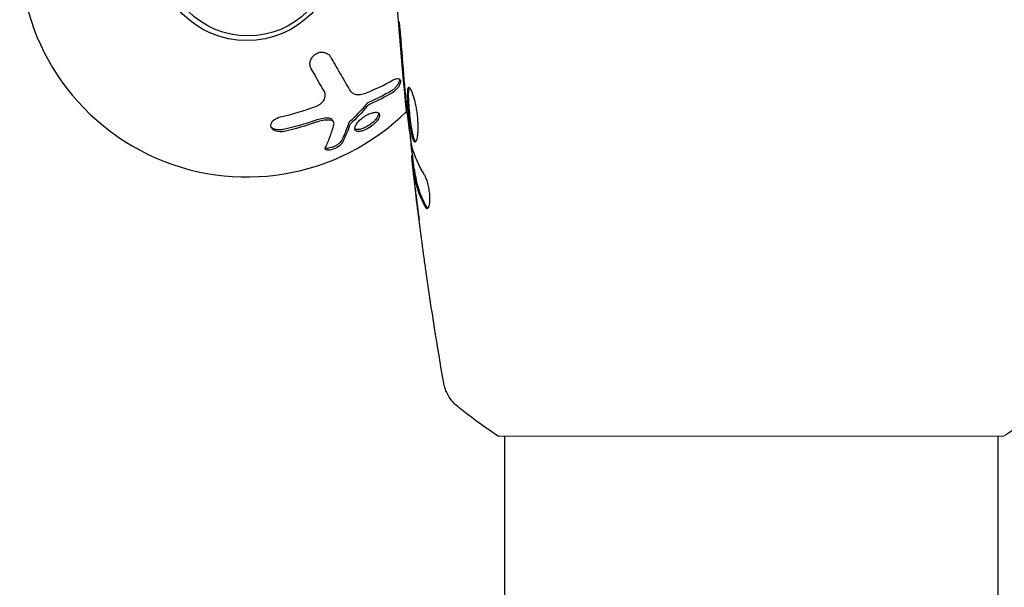
# Model space of a CAD drawing. Units: millimetres. Extents: x -8051 to 6235, y -7450 to 6764.
# Drawn here: x -993 to -917, y 425 to 469 of the extents above; entities that cross this region are included whole.
import ezdxf

# ---------------------------------------------------------------- set-up
doc = ezdxf.new("R2010")
doc.units = ezdxf.units.MM
doc.header["$LTSCALE"] = 20
doc.layers.add('2d', color=230, linetype='Continuous')

msp = doc.modelspace()

# ---------------------------------------------------------------- linework, layer by layer
at = {"layer": '2d'}
for p, q in [((-968.93, 461.19), (-969.012, 461.332)), ((-963.236, 461.864), (-963.303, 461.864)), ((-962.853, 458.59), (-962.935, 458.59)), ((-962.7, 457.549), (-962.801, 457.549)), ((-956.262, 437), (-917.262, 437.009)), ((-955.762, 437), (-955.563, -437.004)), ((-917.762, 437.009), (-917.563, -436.996))]:
    msp.add_line(p, q, dxfattribs=at)
for centre, radius in [((-975.621, 474.458), 7), ((-975.539, 474.316), 6.5)]:
    msp.add_circle(centre, radius, dxfattribs=at)
msp.add_arc((-975.621, 474.458), 17.5, 173.79769, 314.67163, dxfattribs=at)
for points, knots in [([(-963.303, 461.864), (-963.637, 465.158), (-963.915, 468.458), (-964.327, 474.575), (-964.476, 477.392), (-964.586, 480.21)], [0, 0, 0, 0, 10.001335, 10.001335, 18.519664, 18.519664, 18.519664, 18.519664]), ([(-963.694, 467.013), (-963.706, 467.181), (-963.72, 467.358), (-963.743, 467.627), (-963.751, 467.716), (-963.767, 467.89), (-963.775, 467.977), (-963.799, 468.223), (-963.814, 468.375), (-963.84, 468.626), (-963.851, 468.728), (-963.868, 468.864), (-963.875, 468.9), (-963.88, 468.9), (-963.881, 468.891), (-963.882, 468.856), (-963.881, 468.83), (-963.875, 468.658), (-963.857, 468.389), (-963.832, 468.055)], [0, 0, 0, 0, 0.000535625, 0.000535625, 0.000803438, 0.000803438, 0.001071251, 0.001071251, 0.001606876, 0.001606876, 0.002142502, 0.002142502, 0.002678127, 0.002678127, 0.00294594, 0.00294594, 0.003213752, 0.003213752, 0.004285003, 0.004285003, 0.004285003, 0.004285003]), ([(-970.661, 465.296), (-970.686, 465.339), (-970.706, 465.384), (-970.729, 465.456), (-970.736, 465.48), (-970.746, 465.53), (-970.75, 465.553), (-970.759, 465.632), (-970.76, 465.685), (-970.753, 465.763), (-970.749, 465.789), (-970.74, 465.841), (-970.734, 465.866), (-970.711, 465.948), (-970.691, 466), (-970.641, 466.1), (-970.612, 466.147), (-970.506, 466.288), (-970.419, 466.368), (-970.217, 466.495), (-970.104, 466.538), (-969.88, 466.579), (-969.764, 466.577), (-969.554, 466.532), (-969.457, 466.488), (-969.293, 466.37), (-969.225, 466.296), (-969.175, 466.209)], [0, 0, 0, 0, 0.0625, 0.0625, 0.09375, 0.09375, 0.125, 0.125, 0.1875, 0.1875, 0.21875, 0.21875, 0.25, 0.25, 0.3125, 0.3125, 0.375, 0.375, 0.5, 0.5, 0.625, 0.625, 0.75, 0.75, 0.875, 0.875, 1, 1, 1, 1]), ([(-969.175, 466.209), (-968.945, 465.81), (-968.703, 465.391), (-968.208, 464.535), (-967.956, 464.097), (-967.706, 463.664)], [0, 0, 0, 0, 0.5, 0.5, 1, 1, 1, 1]), ([(-963.872, 464.501), (-963.866, 464.467), (-963.867, 464.43), (-963.872, 464.39), (-963.88, 464.334), (-963.898, 464.272), (-963.925, 464.21), (-963.953, 464.146), (-963.99, 464.08), (-964.034, 464.015), (-964.079, 463.95), (-964.133, 463.884), (-964.19, 463.825), (-964.249, 463.764), (-964.314, 463.707), (-964.38, 463.659), (-964.415, 463.633), (-964.45, 463.61), (-964.485, 463.589)], [0.4448196, 0.4448196, 0.4448196, 0.4448196, 0.5184115, 0.5184115, 0.5184115, 0.6208313, 0.6208313, 0.6208313, 0.7245096, 0.7245096, 0.7245096, 0.8312473, 0.8312473, 0.8312473, 0.9416619, 0.9416619, 0.9416619, 1, 1, 1, 1]), ([(-964.335, 464.439), (-964.26, 464.481), (-964.187, 464.511), (-964.048, 464.544), (-963.987, 464.545), (-963.883, 464.516), (-963.844, 464.487), (-963.793, 464.4), (-963.782, 464.343), (-963.792, 464.212), (-963.813, 464.137), (-963.881, 463.983), (-963.928, 463.904), (-964.101, 463.672), (-964.251, 463.536), (-964.403, 463.448)], [0, 0, 0, 0, 0.125, 0.125, 0.25, 0.25, 0.375, 0.375, 0.5, 0.5, 0.625, 0.625, 0.75, 0.75, 1, 1, 1, 1]), ([(-970.306, 462.392), (-970.239, 462.417), (-970.173, 462.447), (-970.048, 462.518), (-969.99, 462.557), (-969.825, 462.69), (-969.737, 462.792), (-969.612, 463.012), (-969.578, 463.126), (-969.57, 463.346), (-969.596, 463.452), (-969.649, 463.543)], [0, 0, 0, 0, 0.125, 0.125, 0.25, 0.25, 0.5, 0.5, 0.75, 0.75, 1, 1, 1, 1]), ([(-967.706, 463.664), (-967.655, 463.576), (-967.584, 463.499), (-967.459, 463.413), (-967.414, 463.388), (-967.316, 463.347), (-967.263, 463.332), (-967.1, 463.299), (-966.979, 463.296), (-966.73, 463.327), (-966.599, 463.362), (-966.469, 463.414)], [0, 0, 0, 0, 0.25, 0.25, 0.375, 0.375, 0.5, 0.5, 0.75, 0.75, 1, 1, 1, 1]), ([(-963.138, 463.852), (-963.159, 463.852), (-963.177, 463.839), (-963.209, 463.786), (-963.222, 463.745), (-963.252, 463.588), (-963.26, 463.43), (-963.258, 463.137), (-963.255, 463.028), (-963.245, 462.797), (-963.237, 462.676), (-963.219, 462.419), (-963.208, 462.285), (-963.184, 462.016), (-963.17, 461.878), (-963.141, 461.601), (-963.125, 461.464), (-963.092, 461.196), (-963.074, 461.063), (-963.037, 460.81), (-963.018, 460.69), (-962.978, 460.463), (-962.957, 460.355), (-962.894, 460.068), (-962.849, 459.913), (-962.756, 459.706), (-962.709, 459.651), (-962.662, 459.651)], [0.006652238, 0.006652238, 0.006652238, 0.006652238, 0.007065568, 0.007065568, 0.007478898, 0.007478898, 0.008305558, 0.008305558, 0.008718887, 0.008718887, 0.009132217, 0.009132217, 0.009545547, 0.009545547, 0.009958877, 0.009958877, 0.010372206, 0.010372206, 0.010785536, 0.010785536, 0.011198866, 0.011198866, 0.011612196, 0.011612196, 0.012438855, 0.012438855, 0.013265515, 0.013265515, 0.013265515, 0.013265515]), ([(-962.612, 459.673), (-962.618, 459.678), (-962.624, 459.684), (-962.654, 459.717), (-962.677, 459.757), (-962.724, 459.861), (-962.747, 459.924), (-962.791, 460.075), (-962.813, 460.163), (-962.856, 460.355), (-962.876, 460.46), (-962.916, 460.687), (-962.936, 460.809), (-962.991, 461.187), (-963.025, 461.463), (-963.069, 461.874), (-963.083, 462.013), (-963.107, 462.285), (-963.118, 462.416), (-963.136, 462.672), (-963.144, 462.796), (-963.154, 463.026), (-963.157, 463.133), (-963.16, 463.43), (-963.151, 463.586), (-963.12, 463.745), (-963.107, 463.785), (-963.089, 463.817), (-963.085, 463.822), (-963.082, 463.826)], [0.00030701, 0.00030701, 0.00030701, 0.00030701, 0.000413434, 0.000413434, 0.000826868, 0.000826868, 0.001240303, 0.001240303, 0.001653737, 0.001653737, 0.002067171, 0.002067171, 0.002480605, 0.002480605, 0.003307474, 0.003307474, 0.003720908, 0.003720908, 0.004134342, 0.004134342, 0.004547777, 0.004547777, 0.004961211, 0.004961211, 0.005788079, 0.005788079, 0.006201514, 0.006201514, 0.006283371, 0.006283371, 0.006283371, 0.006283371]), ([(-962.662, 459.651), (-962.639, 459.651), (-962.617, 459.664), (-962.573, 459.718), (-962.553, 459.758), (-962.514, 459.864), (-962.497, 459.929), (-962.467, 460.083), (-962.454, 460.172), (-962.434, 460.369), (-962.426, 460.476), (-962.419, 460.709), (-962.418, 460.834), (-962.424, 461.091), (-962.431, 461.225), (-962.452, 461.499), (-962.465, 461.637), (-962.499, 461.913), (-962.52, 462.052), (-962.566, 462.32), (-962.591, 462.451), (-962.674, 462.829), (-962.736, 463.056), (-962.831, 463.343), (-962.862, 463.428), (-962.924, 463.578), (-962.955, 463.642), (-963.014, 463.746), (-963.041, 463.785), (-963.093, 463.839), (-963.117, 463.852), (-963.138, 463.852)], [0, 0, 0, 0, 0.000415765, 0.000415765, 0.00083153, 0.00083153, 0.001247295, 0.001247295, 0.00166306, 0.00166306, 0.002078825, 0.002078825, 0.002494589, 0.002494589, 0.002910354, 0.002910354, 0.003326119, 0.003326119, 0.003741884, 0.003741884, 0.004157649, 0.004157649, 0.004989179, 0.004989179, 0.005404944, 0.005404944, 0.005820709, 0.005820709, 0.006236474, 0.006236474, 0.006652238, 0.006652238, 0.006652238, 0.006652238]), ([(-963.404, 462.974), (-963.388, 462.801), (-963.374, 462.647), (-963.349, 462.373), (-963.338, 462.254), (-963.32, 462.062), (-963.314, 461.988), (-963.305, 461.889), (-963.303, 461.864), (-963.303, 461.864)], [0, 0, 0, 0, 0.000630096, 0.000630096, 0.001260193, 0.001260193, 0.001890289, 0.001890289, 0.002520386, 0.002520386, 0.002520386, 0.002520386]), ([(-962.93, 459.481), (-963.014, 460.048), (-963.09, 460.617), (-963.227, 461.755), (-963.288, 462.324), (-963.35, 462.894)], [0, 0, 0, 0, 0.001910154, 0.001910154, 0.003820307, 0.003820307, 0.003820307, 0.003820307]), ([(-966.201, 462.712), (-966.234, 462.698), (-966.269, 462.678), (-966.301, 462.656), (-966.334, 462.634), (-966.365, 462.608), (-966.393, 462.58), (-966.406, 462.568), (-966.418, 462.555), (-966.43, 462.542)], [0, 0, 0, 0, 0.406902, 0.406902, 0.406902, 0.814699, 0.814699, 0.814699, 1, 1, 1, 1]), ([(-972.707, 460.471), (-972.935, 460.419), (-973.178, 460.424), (-973.421, 460.502), (-973.466, 460.521), (-973.55, 460.566), (-973.587, 460.591), (-973.653, 460.647), (-973.681, 460.678), (-973.727, 460.744), (-973.744, 460.778), (-973.779, 460.891), (-973.778, 460.967), (-973.729, 461.127), (-973.681, 461.204), (-973.545, 461.345), (-973.458, 461.41), (-973.26, 461.513), (-973.149, 461.554), (-973.034, 461.58)], [0, 0, 0, 0, 0.25, 0.25, 0.3125, 0.3125, 0.375, 0.375, 0.4375, 0.4375, 0.5, 0.5, 0.625, 0.625, 0.75, 0.75, 0.875, 0.875, 1, 1, 1, 1]), ([(-969.012, 461.332), (-969.026, 461.356), (-969.044, 461.378), (-969.067, 461.397), (-969.104, 461.427), (-969.152, 461.45), (-969.208, 461.465), (-969.251, 461.477), (-969.299, 461.483), (-969.35, 461.485)], [0.3748496, 0.3748496, 0.3748496, 0.3748496, 0.5386178, 0.5386178, 0.5386178, 0.8007246, 0.8007246, 0.8007246, 1, 1, 1, 1]), ([(-968.911, 460.996), (-968.885, 461.092), (-968.906, 461.178), (-969.034, 461.303), (-969.139, 461.339), (-969.268, 461.343)], [0, 0, 0, 0, 0.5, 0.5, 1, 1, 1, 1]), ([(-965.777, 461.075), (-965.879, 460.979), (-965.996, 460.885), (-966.242, 460.72), (-966.369, 460.649), (-966.619, 460.536), (-966.737, 460.497), (-966.952, 460.454), (-967.044, 460.452), (-967.269, 460.501), (-967.336, 460.61), (-967.286, 460.849), (-967.245, 460.939), (-967.117, 461.132), (-967.032, 461.231), (-966.93, 461.329)], [0, 0, 0, 0, 0.0625, 0.0625, 0.125, 0.125, 0.1875, 0.1875, 0.25, 0.25, 0.375, 0.375, 0.4375, 0.4375, 0.5, 0.5, 0.5, 0.5]), ([(-966.93, 461.329), (-966.828, 461.426), (-966.713, 461.518), (-966.465, 461.684), (-966.337, 461.755), (-966.087, 461.865), (-965.966, 461.904), (-965.753, 461.944), (-965.657, 461.946), (-965.509, 461.913), (-965.453, 461.878), (-965.391, 461.775), (-965.383, 461.709), (-965.418, 461.55), (-965.459, 461.462), (-965.589, 461.27), (-965.675, 461.172), (-965.777, 461.075)], [0.5, 0.5, 0.5, 0.5, 0.5625, 0.5625, 0.625, 0.625, 0.6875, 0.6875, 0.75, 0.75, 0.8125, 0.8125, 0.875, 0.875, 0.9375, 0.9375, 1, 1, 1, 1]), ([(-965.475, 461.883), (-965.473, 461.866), (-965.473, 461.848), (-965.474, 461.829), (-965.478, 461.765), (-965.502, 461.691), (-965.543, 461.613), (-965.583, 461.535), (-965.642, 461.452), (-965.714, 461.368), (-965.757, 461.318), (-965.806, 461.267), (-965.859, 461.217)], [0.842738, 0.842738, 0.842738, 0.842738, 0.8592728, 0.8592728, 0.8592728, 0.9140619, 0.9140619, 0.9140619, 0.9677151, 0.9677151, 0.9677151, 1, 1, 1, 1]), ([(-972.789, 460.613), (-972.8, 460.61), (-972.812, 460.608), (-972.823, 460.605), (-972.926, 460.585), (-973.032, 460.575), (-973.133, 460.577), (-973.236, 460.58), (-973.337, 460.594), (-973.426, 460.62), (-973.516, 460.646), (-973.597, 460.683), (-973.662, 460.73), (-973.697, 460.755), (-973.728, 460.783), (-973.755, 460.813)], [0, 0, 0, 0, 0.0124363, 0.0124363, 0.0124363, 0.1244167, 0.1244167, 0.1244167, 0.2379851, 0.2379851, 0.2379851, 0.3510212, 0.3510212, 0.3510212, 0.4115682, 0.4115682, 0.4115682, 0.4115682]), ([(-969.569, 459.242), (-969.501, 459.373), (-969.438, 459.507), (-969.348, 459.712), (-969.305, 459.815), (-969.257, 459.935), (-969.233, 459.996), (-969.224, 460.022), (-969.217, 460.039), (-969.214, 460.047), (-969.095, 460.364), (-968.996, 460.679), (-968.911, 460.996)], [0, 0, 0, 0, 0.25, 0.25, 0.375, 0.4375, 0.46875, 0.484375, 0.484375, 0.5, 0.5, 1, 1, 1, 1]), ([(-967.73, 461.169), (-967.744, 461.155), (-967.757, 461.14), (-967.766, 461.126), (-967.774, 461.114), (-967.781, 461.102), (-967.784, 461.09)], [0, 0, 0, 0, 0.534594, 0.534594, 0.534594, 1, 1, 1, 1]), ([(-965.859, 461.217), (-965.944, 461.137), (-966.04, 461.058), (-966.14, 460.986), (-966.241, 460.915), (-966.347, 460.849), (-966.452, 460.795), (-966.557, 460.74), (-966.663, 460.694), (-966.761, 460.662), (-966.862, 460.628), (-966.957, 460.608), (-967.04, 460.602), (-967.124, 460.595), (-967.197, 460.604), (-967.254, 460.626), (-967.274, 460.634), (-967.293, 460.644), (-967.309, 460.656)], [0, 0, 0, 0, 0.0521677, 0.0521677, 0.0521677, 0.1043031, 0.1043031, 0.1043031, 0.1569503, 0.1569503, 0.1569503, 0.2107752, 0.2107752, 0.2107752, 0.2657318, 0.2657318, 0.2657318, 0.2857383, 0.2857383, 0.2857383, 0.2857383]), ([(-968.358, 459.713), (-968.363, 459.705), (-968.368, 459.695), (-968.374, 459.686), (-968.402, 459.644), (-968.443, 459.598), (-968.494, 459.553), (-968.545, 459.508), (-968.607, 459.462), (-968.676, 459.419), (-968.743, 459.378), (-968.817, 459.338), (-968.893, 459.303), (-968.967, 459.27), (-969.044, 459.241), (-969.117, 459.218), (-969.189, 459.196), (-969.26, 459.179), (-969.324, 459.17), (-969.388, 459.161), (-969.447, 459.158), (-969.496, 459.162), (-969.533, 459.165), (-969.564, 459.172), (-969.591, 459.182)], [0, 0, 0, 0, 0.0244796, 0.0244796, 0.0244796, 0.1376554, 0.1376554, 0.1376554, 0.249842, 0.249842, 0.249842, 0.3588522, 0.3588522, 0.3588522, 0.4640871, 0.4640871, 0.4640871, 0.5668058, 0.5668058, 0.5668058, 0.6693031, 0.6693031, 0.6693031, 0.74584, 0.74584, 0.74584, 0.74584]), ([(-962.734, 457.549), (-962.808, 458.185), (-962.879, 458.821), (-962.973, 459.678), (-962.997, 459.898), (-963.021, 460.119)], [8.06827, 8.06827, 8.06827, 8.06827, 10.001335, 10.001335, 10.671994, 10.671994, 10.671994, 10.671994]), ([(-968.276, 459.572), (-968.325, 459.48), (-968.44, 459.373), (-968.748, 459.182), (-968.937, 459.099), (-969.197, 459.033), (-969.276, 459.021), (-969.414, 459.016), (-969.471, 459.025), (-969.596, 459.077), (-969.616, 459.151), (-969.569, 459.242)], [0, 0, 0, 0, 0.25, 0.25, 0.5, 0.5, 0.625, 0.625, 0.75, 0.75, 1, 1, 1, 1]), ([(-962.928, 458.426), (-962.925, 458.387), (-962.919, 458.323), (-962.9, 458.146), (-962.888, 458.036), (-962.844, 457.649), (-962.807, 457.325), (-962.767, 456.988)], [0, 0, 0, 0, 0.000502775, 0.000502775, 0.001005549, 0.001005549, 0.002011098, 0.002011098, 0.002011098, 0.002011098]), ([(-962.774, 457.198), (-962.783, 457.29), (-962.791, 457.366), (-962.8, 457.481), (-962.803, 457.52), (-962.802, 457.573), (-962.79, 457.525), (-962.77, 457.398)], [0, 0, 0, 0, 0.000405419, 0.000405419, 0.000810838, 0.000810838, 0.001621676, 0.001621676, 0.001621676, 0.001621676]), ([(-962.669, 457.398), (-962.68, 457.461), (-962.688, 457.505), (-962.696, 457.542), (-962.699, 457.549), (-962.7, 457.549)], [0, 0, 0, 0, 0.0004054221, 0.0004054221, 0.0006379335, 0.0006379335, 0.0006379335, 0.0006379335]), ([(-962.573, 455.441), (-962.614, 455.778), (-962.652, 456.097), (-962.72, 456.699), (-962.75, 456.966), (-962.774, 457.198)], [0, 0, 0, 0, 0.001015532, 0.001015532, 0.002031065, 0.002031065, 0.002031065, 0.002031065]), ([(-962.77, 457.398), (-962.734, 457.169), (-962.702, 456.94), (-962.608, 456.484), (-962.548, 456.256), (-962.33, 455.577), (-962.136, 455.127), (-961.893, 454.681)], [0, 0, 0, 0, 0.001485171, 0.001485171, 0.002970341, 0.002970341, 0.005940682, 0.005940682, 0.005940682, 0.005940682]), ([(-961.789, 454.681), (-962.034, 455.127), (-962.229, 455.577), (-962.447, 456.256), (-962.507, 456.483), (-962.602, 456.94), (-962.633, 457.169), (-962.669, 457.398)], [0, 0, 0, 0, 0.002970524, 0.002970524, 0.004455786, 0.004455786, 0.005941048, 0.005941048, 0.005941048, 0.005941048]), ([(-961.729, 454.527), (-961.693, 454.527), (-961.659, 454.551), (-961.6, 454.648), (-961.574, 454.722), (-961.535, 454.908), (-961.522, 455.023), (-961.512, 455.28), (-961.514, 455.424), (-961.536, 455.721), (-961.555, 455.876), (-961.607, 456.176), (-961.639, 456.324), (-961.712, 456.594), (-961.753, 456.719), (-961.838, 456.933), (-961.882, 457.023), (-961.925, 457.093)], [0.000672322, 0.000672322, 0.000672322, 0.000672322, 0.001130161, 0.001130161, 0.001588, 0.001588, 0.002045839, 0.002045839, 0.002503678, 0.002503678, 0.002961518, 0.002961518, 0.003419357, 0.003419357, 0.003877196, 0.003877196, 0.004335035, 0.004335035, 0.004335035, 0.004335035]), ([(-961.893, 454.681), (-961.865, 454.63), (-961.837, 454.592), (-961.782, 454.54), (-961.755, 454.527), (-961.729, 454.527)], [0, 0, 0, 0, 0.0003361609, 0.0003361609, 0.0006723218, 0.0006723218, 0.0006723218, 0.0006723218]), ([(-961.803, 449.601), (-961.809, 449.642), (-961.815, 449.688), (-961.831, 449.8), (-961.841, 449.87), (-961.862, 450.02), (-961.874, 450.102), (-961.909, 450.357), (-961.935, 450.543), (-961.962, 450.736)], [0.003802953, 0.003802953, 0.003802953, 0.003802953, 0.004028258, 0.004028258, 0.004321052, 0.004321052, 0.004613847, 0.004613847, 0.005199436, 0.005199436, 0.005199436, 0.005199436]), ([(-959.376, 439.265), (-959.628, 439.467), (-959.85, 439.714), (-960.109, 440.119), (-960.184, 440.259), (-960.297, 440.518), (-960.34, 440.635), (-960.41, 440.871), (-960.437, 440.992), (-960.455, 441.094)], [0, 0, 0, 0, 0.971802, 0.971802, 1.448447, 1.448447, 1.834818, 1.834818, 2.252163, 2.252163, 2.252163, 2.252163]), ([(-956.262, 437), (-957.002, 437.486), (-957.728, 437.998), (-958.748, 438.768), (-959.066, 439.017), (-959.376, 439.265)], [0, 0, 0, 0, 2.660887, 2.660887, 3.904745, 3.904745, 3.904745, 3.904745]), ([(-914.15, 439.275), (-914.933, 438.646), (-915.776, 438.017), (-916.846, 437.285), (-917.053, 437.146), (-917.262, 437.009)], [0, 0, 0, 0, 3.150023, 3.150023, 3.901435, 3.901435, 3.901435, 3.901435])]:
    msp.add_open_spline(points, degree=3, knots=knots, dxfattribs=at)
for points in [[(-963.832, 468.055), (-963.731, 466.703), (-963.62, 465.35), (-963.498, 463.999)], [(-963.419, 463.613), (-963.518, 464.746), (-963.614, 465.879), (-963.694, 467.013)], [(-969.649, 463.543), (-969.997, 464.146), (-970.34, 464.74), (-970.661, 465.296)], [(-966.469, 463.414), (-965.75, 463.702), (-965.033, 464.041), (-964.335, 464.439)], [(-967.788, 463.806), (-967.787, 463.805), (-967.787, 463.805), (-967.787, 463.804)], [(-964.485, 463.589), (-965.031, 463.27), (-965.603, 462.978), (-966.201, 462.712)], [(-963.498, 463.999), (-963.465, 463.635), (-963.434, 463.293), (-963.404, 462.974)], [(-963.394, 463.332), (-963.402, 463.427), (-963.411, 463.521), (-963.419, 463.613)], [(-964.403, 463.448), (-964.964, 463.12), (-965.538, 462.828), (-966.119, 462.571)], [(-963.35, 462.894), (-963.365, 463.03), (-963.381, 463.187), (-963.394, 463.332)], [(-973.034, 461.58), (-972.107, 461.792), (-971.2, 462.062), (-970.306, 462.392)], [(-966.43, 462.542), (-966.847, 462.056), (-967.281, 461.598), (-967.73, 461.169)], [(-966.348, 462.4), (-966.757, 461.924), (-967.191, 461.464), (-967.648, 461.027)], [(-966.119, 462.571), (-966.201, 462.534), (-966.286, 462.471), (-966.348, 462.4)], [(-970.359, 461.311), (-971.155, 461.032), (-971.965, 460.799), (-972.789, 460.613)], [(-969.35, 461.485), (-969.66, 461.493), (-970.012, 461.432), (-970.359, 461.311)], [(-969.268, 461.343), (-969.575, 461.351), (-969.931, 461.29), (-970.277, 461.169)], [(-968.985, 461.254), (-968.985, 461.254), (-968.985, 461.254), (-968.985, 461.254)], [(-963.303, 461.864), (-963.303, 461.864), (-963.303, 461.864), (-963.303, 461.864)], [(-970.277, 461.169), (-971.074, 460.89), (-971.884, 460.657), (-972.707, 460.471)], [(-967.784, 461.09), (-967.95, 460.576), (-968.142, 460.117), (-968.358, 459.713)], [(-967.702, 460.949), (-967.857, 460.471), (-968.045, 460.002), (-968.276, 459.572)], [(-967.648, 461.027), (-967.675, 461.001), (-967.694, 460.973), (-967.702, 460.949)], [(-962.9, 459.319), (-962.909, 459.355), (-962.919, 459.412), (-962.93, 459.481)], [(-961.925, 457.093), (-962.376, 457.823), (-962.703, 458.565), (-962.9, 459.319)], [(-962.935, 458.59), (-962.94, 458.59), (-962.938, 458.535), (-962.928, 458.426)], [(-962.767, 456.988), (-962.718, 456.571), (-962.668, 456.156), (-962.617, 455.743)], [(-962.617, 455.743), (-962.529, 455.035), (-962.439, 454.328), (-962.346, 453.621)], [(-961.962, 450.736), (-962.179, 452.303), (-962.382, 453.871), (-962.573, 455.441)], [(-961.678, 454.544), (-961.715, 454.567), (-961.752, 454.613), (-961.789, 454.681)], [(-960.455, 441.095), (-960.945, 443.924), (-961.395, 446.76), (-961.803, 449.601)]]:
    msp.add_open_spline(points, degree=3, dxfattribs=at)

doc.saveas('drawing.dxf')
